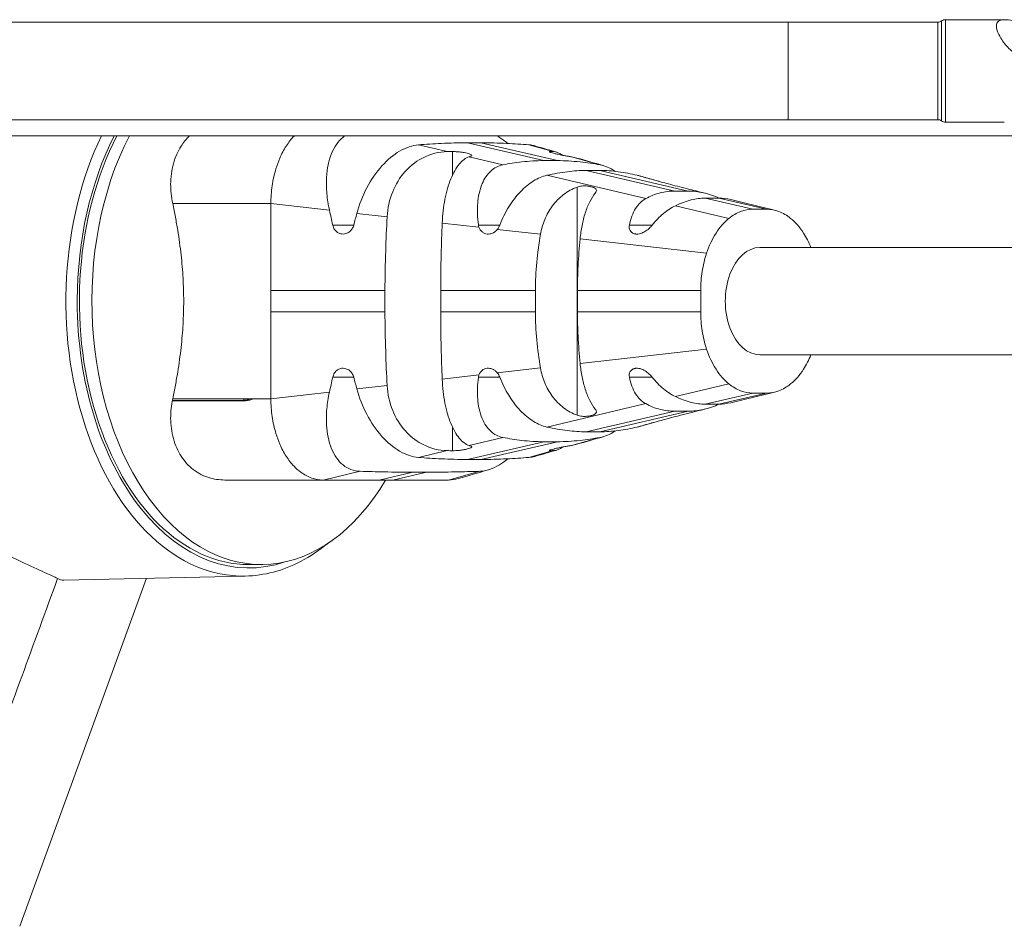
# Model space of a CAD drawing. Units: millimetres. Extents: x 0 to 4200, y 0 to 2970.
# Drawn here: x 2943 to 3003, y 2380 to 2436 of the extents above; entities that cross this region are included whole.
import ezdxf

# ---------------------------------------------------------------- set-up
doc = ezdxf.new("R2010")
doc.units = ezdxf.units.MM
doc.header["$LTSCALE"] = 10
doc.layers.add('Visible Edges(ISO)', color=7, linetype='Continuous', lineweight=20, true_color=0x262659)
doc.layers.add('Visible Tangent Edges(ISO)', color=7, linetype='Continuous', lineweight=20, true_color=0x1a1a3e)

msp = doc.modelspace()

# ---------------------------------------------------------------- linework, layer by layer
at = {"layer": 'Visible Edges(ISO)'}
for p, q in [((2999.076, 2435.504), (2405.888, 2435.504)), ((2989.888, 2435.504), (2989.888, 2429.504)), ((2989.888, 2435.504), (2999.076, 2435.504)), ((3003.166, 2435.654), (2999.542, 2435.654)), ((2999.076, 2429.504), (2405.888, 2429.504)), ((2989.888, 2429.504), (2999.076, 2429.504)), ((3003.166, 2429.354), (2999.542, 2429.354)), ((2749.208, 2428.504), (3019.288, 2428.504)), ((2970.995, 2428.081), (2970.16, 2428.081)), ((2973.092, 2427.593), (2973.092, 2427.593)), ((2975.695, 2426.987), (2974.859, 2426.987)), ((2978.307, 2426.379), (2977.471, 2426.379)), ((2979.55, 2426.09), (2979.55, 2426.09)), ((2981.765, 2425.759), (2981.898, 2425.721)), ((2983.03, 2425.279), (2983.03, 2425.279)), ((2980.619, 2424.767), (2980.619, 2424.767)), ((2983.739, 2425.114), (2982.904, 2425.114)), ((2985.618, 2424.677), (2984.782, 2424.677)), ((2985.684, 2424.662), (2985.684, 2424.662)), ((2988.554, 2423.994), (2987.718, 2423.994)), ((2988.136, 2421.644), (3026.438, 2421.644)), ((2958.084, 2418.994), (2958.084, 2417.694)), ((2965.097, 2418.994), (2965.097, 2417.694)), ((2968.521, 2418.994), (2968.521, 2417.694)), ((2974.345, 2418.994), (2974.345, 2417.694)), ((2976.926, 2418.994), (2976.926, 2417.694)), ((2984.504, 2418.994), (2984.504, 2417.694)), ((2988.136, 2415.044), (3026.438, 2415.044)), ((2987.718, 2412.694), (2988.554, 2412.694)), ((2956.531, 2412.216), (2952.018, 2412.2)), ((2980.619, 2411.92), (2980.619, 2411.92)), ((2984.782, 2412.01), (2985.618, 2412.01)), ((2985.684, 2412.025), (2985.684, 2412.025)), ((2982.904, 2411.573), (2983.739, 2411.573)), ((2983.03, 2411.408), (2983.03, 2411.408)), ((2981.765, 2410.929), (2981.898, 2410.966)), ((2977.471, 2410.308), (2978.307, 2410.308)), ((2979.55, 2410.597), (2979.55, 2410.598)), ((2974.859, 2409.7), (2975.695, 2409.7)), ((2973.092, 2409.094), (2973.092, 2409.094)), ((2970.16, 2408.606), (2970.995, 2408.606)), ((2966.814, 2407.827), (2967.65, 2407.827)), ((2961.298, 2407.343), (2955.26, 2407.344)), ((2964.737, 2407.344), (2961.298, 2407.344)), ((2964.737, 2407.344), (2965.572, 2407.344)), ((2956.728, 2402.144), (2957.494, 2402.144)), ((2942.643, 2379.896), (2950.433, 2401.298)), ((2956.511, 2401.437), (2945.356, 2401.183))]:
    msp.add_line(p, q, dxfattribs=at)
for centre, start, end in [((2999.076, 2435.904), 270, 305.65909), ((2999.542, 2435.254), 90, 125.65909), ((2999.076, 2429.104), 54.34091, 90), ((2999.542, 2429.754), 234.34091, 270)]:
    msp.add_arc(centre, 0.4, start, end, dxfattribs=at)
for centre, major_axis, ratio, start_param, end_param in [((2956.728, 2418.344), (0, -16.2), 0.642788, 4.034487, 6.283185), ((2957.494, 2418.344), (0, -16.2), 0.642788, 4.034487, 7.107565), ((2988.136, 2418.344), (0, 3.3), 0.642788, 0, 3.141593), ((2956.531, 2413.216), (0.211, 0.978), 0.99118, 3.355487, 3.861829)]:
    msp.add_ellipse(centre, major_axis=major_axis, ratio=ratio, start_param=start_param, end_param=end_param, dxfattribs=at)
for points, knots in [([(3005.388, 2435.388), (3005.008, 2435.388), (3004.619, 2435.433), (3004.053, 2435.527), (3003.842, 2435.569), (3003.494, 2435.628), (3003.353, 2435.648), (3003.092, 2435.657), (3002.978, 2435.646), (3002.775, 2435.564), (3002.704, 2435.473), (3002.658, 2435.144), (3002.755, 2434.837), (3003.086, 2434.297), (3003.258, 2434.08), (3003.545, 2433.792), (3003.654, 2433.694), (3004.065, 2433.372), (3004.422, 2433.172), (3005.262, 2432.96), (3005.739, 2432.986), (3006.343, 2433.196), (3006.508, 2433.276), (3006.662, 2433.367)], [-1.2494666, -1.2494666, -1.2494666, -1.2494666, -1.1710394, -1.1710394, -1.1156031, -1.1156031, -1.0652296, -1.0652296, -1.0148561, -1.0148561, -0.9492265, -0.9492265, -0.8477087, -0.8477087, -0.7815877, -0.7815877, -0.7474561, -0.7474561, -0.66389, -0.66389, -0.5706088, -0.5706088, -0.5322489, -0.5322489, -0.5322489, -0.5322489]), ([(2953.082, 2428.503), (2952.884, 2428.315), (2952.709, 2428.102), (2952.369, 2427.573), (2952.2, 2427.2), (2951.977, 2426.39), (2951.924, 2425.954), (2951.92, 2425.165), (2951.96, 2424.754), (2952.047, 2424.344)], [-1.229463, -1.229463, -1.229463, -1.229463, -1.1349496, -1.1349496, -1.0052285, -1.0052285, -0.8755075, -0.8755075, -0.7570409, -0.7570409, -0.7570409, -0.7570409]), ([(2958.084, 2424.344), (2958.084, 2424.713), (2958.109, 2425.081), (2958.214, 2425.803), (2958.293, 2426.153), (2958.462, 2426.71), (2958.54, 2426.925), (2958.744, 2427.399), (2958.878, 2427.65), (2959.172, 2428.108), (2959.333, 2428.315), (2959.509, 2428.498), (2959.511, 2428.501), (2959.514, 2428.504)], [0.0000378, 0.0000378, 0.0000378, 0.0000378, 0.1108386, 0.1108386, 0.2215668, 0.2215668, 0.2953411, 0.2953411, 0.3924385, 0.3924385, 0.4895358, 0.4895358, 0.4909704, 0.4909704, 0.4909704, 0.4909704]), ([(2962.634, 2428.504), (2962.594, 2428.475), (2962.554, 2428.445), (2962.221, 2428.174), (2961.983, 2427.831), (2961.639, 2426.989), (2961.536, 2426.49), (2961.485, 2425.634), (2961.492, 2425.299), (2961.553, 2424.621), (2961.607, 2424.276), (2961.683, 2423.933)], [-0.5888744, -0.5888744, -0.5888744, -0.5888744, -0.5656709, -0.5656709, -0.391297, -0.391297, -0.2138052, -0.2138052, -0.1066843, -0.1066843, -0.000004, -0.000004, -0.000004, -0.000004]), ([(2972.642, 2428.038), (2972.475, 2428.183), (2972.303, 2428.31), (2972.078, 2428.447), (2972.027, 2428.476), (2971.976, 2428.504)], [-0.259857, -0.259857, -0.259857, -0.259857, -0.1813541, -0.1813541, -0.1584874, -0.1584874, -0.1584874, -0.1584874]), ([(2963.365, 2423.741), (2963.509, 2424.282), (2963.72, 2424.814), (2964.243, 2425.808), (2964.56, 2426.272), (2965.248, 2427.037), (2965.619, 2427.343), (2966.382, 2427.79), (2966.779, 2427.928), (2967.156, 2427.956)], [-0.6833136, -0.6833136, -0.6833136, -0.6833136, -0.5153694, -0.5153694, -0.3423242, -0.3423242, -0.1736781, -0.1736781, -0.0000036, -0.0000036, -0.0000036, -0.0000036]), ([(2967.156, 2427.956), (2967.618, 2427.989), (2968.088, 2428.019), (2969.093, 2428.066), (2969.623, 2428.081), (2970.16, 2428.081)], [0.0000036, 0.0000036, 0.0000036, 0.0000036, 0.2124362, 0.2124362, 0.4594616, 0.4594616, 0.4594616, 0.4594616]), ([(2970.995, 2428.081), (2971.533, 2428.081), (2972.057, 2428.066), (2973.042, 2428.019), (2973.5, 2427.989), (2973.948, 2427.956)], [0.0000037, 0.0000037, 0.0000037, 0.0000037, 0.2507638, 0.2507638, 0.4663736, 0.4663736, 0.4663736, 0.4663736]), ([(2968.924, 2427.537), (2968.416, 2427.529), (2967.907, 2427.399), (2967.148, 2427.017), (2966.728, 2426.758), (2966.013, 2425.949), (2965.757, 2425.528), (2965.376, 2424.585), (2965.257, 2424.062), (2965.229, 2423.529)], [0.0000034, 0.0000034, 0.0000034, 0.0000034, 0.1860245, 0.1860245, 0.3009694, 0.3009694, 0.3893012, 0.3893012, 0.4808002, 0.4808002, 0.4808002, 0.4808002]), ([(2968.613, 2423.143), (2968.633, 2423.65), (2968.692, 2424.149), (2968.873, 2425.068), (2968.995, 2425.494), (2969.293, 2426.228), (2969.47, 2426.536), (2969.851, 2426.996), (2970.055, 2427.153), (2970.264, 2427.22)], [0.0000031, 0.0000031, 0.0000031, 0.0000031, 0.1526939, 0.1526939, 0.3037827, 0.3037827, 0.4562099, 0.4562099, 0.6052505, 0.6052505, 0.6052505, 0.6052505]), ([(2969.251, 2427.542), (2969.196, 2427.541), (2969.142, 2427.54), (2969.033, 2427.539), (2968.979, 2427.538), (2968.924, 2427.537)], [-0.0398812, -0.0398812, -0.0398812, -0.0398812, -0.01985259, -0.01985259, -0.00000335, -0.00000335, -0.00000335, -0.00000335]), ([(2970.361, 2427.25), (2970.396, 2427.26), (2970.418, 2427.273), (2970.436, 2427.302), (2970.431, 2427.317), (2970.394, 2427.352), (2970.357, 2427.372), (2970.261, 2427.408), (2970.209, 2427.424), (2970.092, 2427.453), (2970.03, 2427.466), (2969.889, 2427.491), (2969.81, 2427.503), (2969.646, 2427.523), (2969.562, 2427.531), (2969.398, 2427.541), (2969.321, 2427.543), (2969.251, 2427.542)], [0.0000068, 0.0000068, 0.0000068, 0.0000068, 0.0248252, 0.0248252, 0.0494489, 0.0494489, 0.0785983, 0.0785983, 0.1020671, 0.1020671, 0.1240901, 0.1240901, 0.1483178, 0.1483178, 0.1737583, 0.1737583, 0.1992749, 0.1992749, 0.1992749, 0.1992749]), ([(2970.264, 2427.22), (2970.28, 2427.225), (2970.296, 2427.23), (2970.329, 2427.24), (2970.345, 2427.245), (2970.361, 2427.25)], [-0.0231143, -0.0231143, -0.0231143, -0.0231143, -0.01160469, -0.01160469, -0.00000679, -0.00000679, -0.00000679, -0.00000679]), ([(2974.859, 2426.987), (2974.398, 2426.987), (2973.951, 2426.959), (2973.11, 2426.862), (2972.724, 2426.799), (2972.343, 2426.727)], [0.0000031, 0.0000031, 0.0000031, 0.0000031, 0.2152593, 0.2152593, 0.4029139, 0.4029139, 0.4029139, 0.4029139]), ([(2975.269, 2427.542), (2975.237, 2427.543), (2975.215, 2427.541), (2975.192, 2427.532), (2975.198, 2427.523), (2975.244, 2427.501), (2975.276, 2427.489), (2975.358, 2427.464), (2975.406, 2427.45), (2975.519, 2427.421), (2975.585, 2427.405), (2975.746, 2427.369), (2975.841, 2427.349), (2976.015, 2427.314), (2976.093, 2427.299), (2976.243, 2427.272), (2976.314, 2427.26), (2976.379, 2427.25)], [0.0000105, 0.0000105, 0.0000105, 0.0000105, 0.0228602, 0.0228602, 0.0523575, 0.0523575, 0.0763736, 0.0763736, 0.0983738, 0.0983738, 0.1220217, 0.1220217, 0.1515894, 0.1515894, 0.1753187, 0.1753187, 0.1992425, 0.1992425, 0.1992425, 0.1992425]), ([(2975.437, 2427.537), (2975.409, 2427.538), (2975.381, 2427.539), (2975.325, 2427.54), (2975.297, 2427.541), (2975.269, 2427.542)], [0.00000347, 0.00000347, 0.00000347, 0.00000347, 0.0198526, 0.0198526, 0.03988105, 0.03988105, 0.03988105, 0.03988105]), ([(2978.318, 2426.727), (2977.907, 2426.799), (2977.495, 2426.862), (2976.614, 2426.959), (2976.156, 2426.987), (2975.695, 2426.987)], [0.000003, 0.000003, 0.000003, 0.000003, 0.1860538, 0.1860538, 0.3994566, 0.3994566, 0.3994566, 0.3994566]), ([(2976.379, 2427.25), (2976.41, 2427.245), (2976.442, 2427.24), (2976.504, 2427.23), (2976.535, 2427.225), (2976.566, 2427.22)], [0.0000066, 0.0000066, 0.0000066, 0.0000066, 0.01160448, 0.01160448, 0.0231141, 0.0231141, 0.0231141, 0.0231141]), ([(2972.343, 2426.727), (2972.066, 2426.674), (2971.815, 2426.54), (2971.385, 2426.143), (2971.207, 2425.882), (2970.904, 2425.173), (2970.828, 2424.747), (2970.76, 2423.951), (2970.774, 2423.49), (2970.839, 2423.024)], [-0.4661379, -0.4661379, -0.4661379, -0.4661379, -0.3674265, -0.3674265, -0.2699292, -0.2699292, -0.1453732, -0.1453732, -0.0000405, -0.0000405, -0.0000405, -0.0000405]), ([(2975.054, 2426.085), (2975.474, 2426.175), (2975.893, 2426.252), (2976.704, 2426.353), (2977.087, 2426.379), (2977.471, 2426.379)], [0.0000025, 0.0000025, 0.0000025, 0.0000025, 0.189459, 0.189459, 0.3676289, 0.3676289, 0.3676289, 0.3676289]), ([(2978.307, 2426.379), (2978.69, 2426.379), (2979.061, 2426.353), (2979.832, 2426.252), (2980.219, 2426.175), (2980.602, 2426.085)], [0.0000025, 0.0000025, 0.0000025, 0.0000025, 0.1789596, 0.1789596, 0.3698249, 0.3698249, 0.3698249, 0.3698249]), ([(2979.239, 2426.328), (2979.233, 2426.332), (2979.227, 2426.336), (2978.923, 2426.54), (2978.616, 2426.674), (2978.318, 2426.727)], [-0.1378273, -0.1378273, -0.1378273, -0.1378273, -0.1349793, -0.1349793, -0.0000031, -0.0000031, -0.0000031, -0.0000031]), ([(2972.153, 2423.024), (2972.304, 2423.417), (2972.493, 2423.796), (2972.924, 2424.492), (2973.162, 2424.804), (2973.679, 2425.343), (2973.953, 2425.566), (2974.504, 2425.906), (2974.783, 2426.026), (2975.054, 2426.085)], [-0.5008878, -0.5008878, -0.5008878, -0.5008878, -0.3750349, -0.3750349, -0.2476127, -0.2476127, -0.1224576, -0.1224576, -0.0000025, -0.0000025, -0.0000025, -0.0000025]), ([(2976.912, 2425.36), (2976.619, 2425.25), (2976.337, 2425.095), (2975.817, 2424.7), (2975.581, 2424.462), (2975.194, 2423.935), (2975.04, 2423.661), (2974.797, 2423.079), (2974.706, 2422.771), (2974.653, 2422.454)], [0.0002886, 0.0002886, 0.0002886, 0.0002886, 0.1122543, 0.1122543, 0.2247778, 0.2247778, 0.3230987, 0.3230987, 0.4198071, 0.4198071, 0.4198071, 0.4198071]), ([(2978.022, 2424.991), (2978.049, 2425.024), (2978.069, 2425.057), (2978.093, 2425.123), (2978.095, 2425.156), (2978.074, 2425.229), (2978.041, 2425.266), (2977.956, 2425.317), (2977.919, 2425.334), (2977.851, 2425.359), (2977.824, 2425.367), (2977.771, 2425.381), (2977.745, 2425.387), (2977.688, 2425.399), (2977.656, 2425.405), (2977.57, 2425.417), (2977.515, 2425.423), (2977.367, 2425.432), (2977.274, 2425.43), (2977.132, 2425.416), (2977.081, 2425.407), (2976.99, 2425.386), (2976.95, 2425.374), (2976.912, 2425.36)], [-0.2052582, -0.2052582, -0.2052582, -0.2052582, -0.1835217, -0.1835217, -0.1591283, -0.1591283, -0.1259633, -0.1259633, -0.1071433, -0.1071433, -0.0960087, -0.0960087, -0.0866128, -0.0866128, -0.0758494, -0.0758494, -0.0585307, -0.0585307, -0.0308437, -0.0308437, -0.0146492, -0.0146492, -0.0001535, -0.0001535, -0.0001535, -0.0001535]), ([(2981.898, 2425.721), (2981.927, 2425.713), (2981.996, 2425.694), (2982.204, 2425.637), (2982.36, 2425.596), (2982.87, 2425.461), (2983.273, 2425.357), (2984.035, 2425.164), (2984.39, 2425.075), (2984.754, 2424.984)], [0, 0, 0, 0, 0.0816103, 0.0816103, 0.1913896, 0.1913896, 0.4075572, 0.4075572, 0.5807314, 0.5807314, 0.5807314, 0.5807314]), ([(2977.092, 2422.176), (2977.119, 2422.457), (2977.16, 2422.731), (2977.264, 2423.26), (2977.329, 2423.516), (2977.485, 2424.012), (2977.578, 2424.246), (2977.787, 2424.662), (2977.901, 2424.843), (2978.022, 2424.991)], [0.000002, 0.000002, 0.000002, 0.000002, 0.0865074, 0.0865074, 0.1749737, 0.1749737, 0.2719734, 0.2719734, 0.3684046, 0.3684046, 0.3684046, 0.3684046]), ([(2981.121, 2424.648), (2980.88, 2424.517), (2980.671, 2424.309), (2980.324, 2423.76), (2980.197, 2423.416), (2980.119, 2423.024)], [-0.2742847, -0.2742847, -0.2742847, -0.2742847, -0.1425297, -0.1425297, -0.0002014, -0.0002014, -0.0002014, -0.0002014]), ([(2982.904, 2425.114), (2982.598, 2425.114), (2982.303, 2425.077), (2981.702, 2424.923), (2981.406, 2424.802), (2981.121, 2424.648)], [0.0000083, 0.0000083, 0.0000083, 0.0000083, 0.1426822, 0.1426822, 0.2980147, 0.2980147, 0.2980147, 0.2980147]), ([(2982.952, 2424.214), (2983.277, 2424.368), (2983.599, 2424.488), (2984.215, 2424.64), (2984.501, 2424.677), (2984.782, 2424.677)], [0.0000015, 0.0000015, 0.0000015, 0.0000015, 0.1449393, 0.1449393, 0.2764194, 0.2764194, 0.2764194, 0.2764194]), ([(2985.648, 2424.677), (2985.321, 2424.818), (2984.996, 2424.929), (2984.354, 2425.077), (2984.044, 2425.114), (2983.739, 2425.114)], [0.0097514, 0.0097514, 0.0097514, 0.0097514, 0.1558493, 0.1558493, 0.2980696, 0.2980696, 0.2980696, 0.2980696]), ([(2958.084, 2418.994), (2958.085, 2419.766), (2958.084, 2420.187), (2958.084, 2422.678), (2958.085, 2423.377), (2958.084, 2424.343)], [-0.6185451, -0.6185451, -0.6185451, -0.6185451, -0.2900048, -0.2900048, -0.0000481, -0.0000481, -0.0000481, -0.0000481]), ([(2981.523, 2423.024), (2981.727, 2423.279), (2981.956, 2423.521), (2982.458, 2423.935), (2982.705, 2424.097), (2982.952, 2424.214)], [-0.2328323, -0.2328323, -0.2328323, -0.2328323, -0.1102105, -0.1102105, -0.0000015, -0.0000015, -0.0000015, -0.0000015]), ([(2986.242, 2423.435), (2986.469, 2423.618), (2986.71, 2423.758), (2987.208, 2423.946), (2987.462, 2423.993), (2987.718, 2423.994)], [0.000001, 0.000001, 0.000001, 0.000001, 0.1193136, 0.1193136, 0.2386526, 0.2386526, 0.2386526, 0.2386526]), ([(2988.554, 2423.994), (2988.809, 2423.993), (2989.064, 2423.946), (2989.562, 2423.758), (2989.802, 2423.618), (2990.029, 2423.435)], [0.0000014, 0.0000014, 0.0000014, 0.0000014, 0.1193183, 0.1193183, 0.2386081, 0.2386081, 0.2386081, 0.2386081]), ([(2961.683, 2423.933), (2961.716, 2423.783), (2961.75, 2423.634), (2961.818, 2423.329), (2961.852, 2423.175), (2961.885, 2423.024)], [0.00000397, 0.00000397, 0.00000397, 0.00000397, 0.04668928, 0.04668928, 0.09444383, 0.09444383, 0.09444383, 0.09444383]), ([(2963.176, 2423.024), (2963.208, 2423.145), (2963.24, 2423.266), (2963.303, 2423.505), (2963.334, 2423.623), (2963.365, 2423.741)], [0.00001787, 0.00001787, 0.00001787, 0.00001787, 0.03770087, 0.03770087, 0.07451084, 0.07451084, 0.07451084, 0.07451084]), ([(2965.229, 2423.529), (2965.194, 2422.834), (2965.162, 2422.128), (2965.112, 2420.612), (2965.096, 2419.81), (2965.096, 2418.994)], [-0.4564912, -0.4564912, -0.4564912, -0.4564912, -0.2449106, -0.2449106, -0.0000039, -0.0000039, -0.0000039, -0.0000039]), ([(2984.863, 2421.289), (2985.015, 2421.745), (2985.212, 2422.166), (2985.679, 2422.892), (2985.949, 2423.199), (2986.242, 2423.435)], [-0.3079388, -0.3079388, -0.3079388, -0.3079388, -0.1539699, -0.1539699, -0.000001, -0.000001, -0.000001, -0.000001]), ([(2990.029, 2423.435), (2990.322, 2423.199), (2990.593, 2422.892), (2990.998, 2422.262), (2991.15, 2421.964), (2991.279, 2421.644)], [-0.3079387, -0.3079387, -0.3079387, -0.3079387, -0.1539698, -0.1539698, -0.0407398, -0.0407398, -0.0407398, -0.0407398]), ([(2963.176, 2423.024), (2963.154, 2422.94), (2963.12, 2422.861), (2963.03, 2422.722), (2962.977, 2422.662), (2962.852, 2422.56), (2962.778, 2422.521), (2962.642, 2422.478), (2962.582, 2422.469), (2962.467, 2422.468), (2962.412, 2422.476), (2962.299, 2422.508), (2962.241, 2422.535), (2962.115, 2422.618), (2962.052, 2422.68), (2961.973, 2422.796), (2961.949, 2422.84), (2961.911, 2422.931), (2961.896, 2422.977), (2961.885, 2423.024)], [-0.1988987, -0.1988987, -0.1988987, -0.1988987, -0.1726603, -0.1726603, -0.1476105, -0.1476105, -0.1201022, -0.1201022, -0.0994556, -0.0994556, -0.0804999, -0.0804999, -0.0591271, -0.0591271, -0.0303721, -0.0303721, -0.0147678, -0.0147678, -0.0000112, -0.0000112, -0.0000112, -0.0000112]), ([(2968.521, 2418.994), (2968.521, 2419.739), (2968.531, 2420.468), (2968.566, 2421.859), (2968.588, 2422.506), (2968.613, 2423.143)], [-0.4130199, -0.4130199, -0.4130199, -0.4130199, -0.1919298, -0.1919298, -0.0000031, -0.0000031, -0.0000031, -0.0000031]), ([(2970.839, 2423.024), (2970.842, 2423), (2970.847, 2422.977), (2970.859, 2422.93), (2970.866, 2422.907), (2970.874, 2422.885)], [-0.01497775, -0.01497775, -0.01497775, -0.01497775, -0.00747256, -0.00747256, -0.00000282, -0.00000282, -0.00000282, -0.00000282]), ([(2972.001, 2422.756), (2971.968, 2422.716), (2971.932, 2422.678), (2971.851, 2422.608), (2971.806, 2422.576), (2971.692, 2422.515), (2971.622, 2422.49), (2971.494, 2422.468), (2971.439, 2422.466), (2971.33, 2422.477), (2971.278, 2422.49), (2971.168, 2422.533), (2971.113, 2422.567), (2971.023, 2422.644), (2970.987, 2422.684), (2970.922, 2422.776), (2970.895, 2422.828), (2970.874, 2422.885)], [-0.153923, -0.153923, -0.153923, -0.153923, -0.1379379, -0.1379379, -0.1203413, -0.1203413, -0.0959295, -0.0959295, -0.0769673, -0.0769673, -0.0586008, -0.0586008, -0.0365722, -0.0365722, -0.0189335, -0.0189335, -0.0000029, -0.0000029, -0.0000029, -0.0000029]), ([(2972.001, 2422.756), (2972.032, 2422.796), (2972.061, 2422.839), (2972.112, 2422.929), (2972.134, 2422.976), (2972.153, 2423.024)], [-0.03122262, -0.03122262, -0.03122262, -0.03122262, -0.01567815, -0.01567815, -0.00006501, -0.00006501, -0.00006501, -0.00006501]), ([(2980.119, 2423.024), (2980.112, 2422.984), (2980.108, 2422.943), (2980.109, 2422.859), (2980.116, 2422.817), (2980.144, 2422.722), (2980.171, 2422.672), (2980.243, 2422.585), (2980.288, 2422.55), (2980.367, 2422.51), (2980.395, 2422.499), (2980.444, 2422.485), (2980.466, 2422.48), (2980.508, 2422.473), (2980.53, 2422.471), (2980.582, 2422.468), (2980.613, 2422.468), (2980.706, 2422.476), (2980.769, 2422.49), (2980.913, 2422.536), (2980.992, 2422.573), (2981.16, 2422.673), (2981.247, 2422.74), (2981.399, 2422.88), (2981.465, 2422.952), (2981.523, 2423.024)], [-0.2192863, -0.2192863, -0.2192863, -0.2192863, -0.2045235, -0.2045235, -0.1884808, -0.1884808, -0.1671203, -0.1671203, -0.1457892, -0.1457892, -0.1350861, -0.1350861, -0.1275362, -0.1275362, -0.1201666, -0.1201666, -0.1099548, -0.1099548, -0.0895869, -0.0895869, -0.0631799, -0.0631799, -0.0303177, -0.0303177, -0.000007, -0.000007, -0.000007, -0.000007]), ([(2974.653, 2422.454), (2974.559, 2421.884), (2974.481, 2421.314), (2974.373, 2420.152), (2974.345, 2419.577), (2974.345, 2418.994)], [-0.3499067, -0.3499067, -0.3499067, -0.3499067, -0.1750465, -0.1750465, -0.0000023, -0.0000023, -0.0000023, -0.0000023]), ([(2976.926, 2418.994), (2976.926, 2419.507), (2976.94, 2420.013), (2976.995, 2421.083), (2977.039, 2421.629), (2977.092, 2422.176)], [-0.3221, -0.3221, -0.3221, -0.3221, -0.1682614, -0.1682614, -0.0000021, -0.0000021, -0.0000021, -0.0000021]), ([(2984.504, 2418.994), (2984.504, 2419.391), (2984.535, 2419.788), (2984.656, 2420.562), (2984.746, 2420.936), (2984.863, 2421.289)], [0.0000014, 0.0000014, 0.0000014, 0.0000014, 0.1193183, 0.1193183, 0.2386081, 0.2386081, 0.2386081, 0.2386081]), ([(2958.084, 2412.344), (2958.085, 2413.309), (2958.084, 2413.996), (2958.084, 2416.487), (2958.085, 2416.921), (2958.084, 2417.694)], [-0.4408014, -0.4408014, -0.4408014, -0.4408014, -0.2318447, -0.2318447, -0.000005, -0.000005, -0.000005, -0.000005]), ([(2965.096, 2417.694), (2965.096, 2416.877), (2965.112, 2416.075), (2965.162, 2414.559), (2965.194, 2413.854), (2965.229, 2413.158)], [-0.4508793, -0.4508793, -0.4508793, -0.4508793, -0.2089438, -0.2089438, -0.0000035, -0.0000035, -0.0000035, -0.0000035]), ([(2968.613, 2413.544), (2968.588, 2414.181), (2968.566, 2414.828), (2968.531, 2416.219), (2968.521, 2416.948), (2968.521, 2417.694)], [-0.417982, -0.417982, -0.417982, -0.417982, -0.2237641, -0.2237641, -0.0000031, -0.0000031, -0.0000031, -0.0000031]), ([(2974.345, 2417.694), (2974.345, 2417.11), (2974.373, 2416.534), (2974.481, 2415.373), (2974.559, 2414.802), (2974.653, 2414.233)], [-0.3487339, -0.3487339, -0.3487339, -0.3487339, -0.1741668, -0.1741668, -0.0000025, -0.0000025, -0.0000025, -0.0000025]), ([(2977.092, 2414.511), (2977.038, 2415.067), (2976.994, 2415.621), (2976.939, 2416.691), (2976.926, 2417.189), (2976.926, 2417.694)], [-0.3223998, -0.3223998, -0.3223998, -0.3223998, -0.1513522, -0.1513522, -0.0000018, -0.0000018, -0.0000018, -0.0000018]), ([(2984.863, 2415.398), (2984.746, 2415.751), (2984.656, 2416.125), (2984.535, 2416.899), (2984.504, 2417.296), (2984.504, 2417.694)], [0.000001, 0.000001, 0.000001, 0.000001, 0.1193136, 0.1193136, 0.2386527, 0.2386527, 0.2386527, 0.2386527]), ([(2986.242, 2413.252), (2985.949, 2413.488), (2985.679, 2413.795), (2985.212, 2414.521), (2985.015, 2414.942), (2984.863, 2415.398)], [-0.3079387, -0.3079387, -0.3079387, -0.3079387, -0.1539698, -0.1539698, -0.000001, -0.000001, -0.000001, -0.000001]), ([(2991.279, 2415.044), (2991.15, 2414.723), (2990.998, 2414.425), (2990.593, 2413.795), (2990.322, 2413.488), (2990.029, 2413.252)], [-0.2671999, -0.2671999, -0.2671999, -0.2671999, -0.1539699, -0.1539699, -0.000001, -0.000001, -0.000001, -0.000001]), ([(2978.022, 2411.696), (2977.901, 2411.843), (2977.787, 2412.023), (2977.58, 2412.438), (2977.487, 2412.671), (2977.33, 2413.166), (2977.265, 2413.423), (2977.16, 2413.953), (2977.119, 2414.229), (2977.092, 2414.511)], [0.0003379, 0.0003379, 0.0003379, 0.0003379, 0.0965244, 0.0965244, 0.1932687, 0.1932687, 0.2821836, 0.2821836, 0.3691238, 0.3691238, 0.3691238, 0.3691238]), ([(2961.885, 2413.663), (2961.852, 2413.512), (2961.818, 2413.358), (2961.75, 2413.053), (2961.716, 2412.904), (2961.683, 2412.754)], [-0.09445176, -0.09445176, -0.09445176, -0.09445176, -0.04668972, -0.04668972, -0.00000389, -0.00000389, -0.00000389, -0.00000389]), ([(2963.176, 2413.663), (2963.154, 2413.747), (2963.119, 2413.826), (2963.03, 2413.966), (2962.977, 2414.025), (2962.851, 2414.127), (2962.778, 2414.167), (2962.642, 2414.209), (2962.582, 2414.218), (2962.467, 2414.219), (2962.412, 2414.211), (2962.298, 2414.179), (2962.24, 2414.152), (2962.115, 2414.069), (2962.051, 2414.006), (2961.973, 2413.89), (2961.949, 2413.846), (2961.911, 2413.756), (2961.896, 2413.71), (2961.885, 2413.663)], [0.0000104, 0.0000104, 0.0000104, 0.0000104, 0.0262873, 0.0262873, 0.0513727, 0.0513727, 0.0788569, 0.0788569, 0.0994944, 0.0994944, 0.1184508, 0.1184508, 0.1398341, 0.1398341, 0.1686118, 0.1686118, 0.184173, 0.184173, 0.1988915, 0.1988915, 0.1988915, 0.1988915]), ([(2963.365, 2412.946), (2963.334, 2413.064), (2963.303, 2413.182), (2963.24, 2413.421), (2963.208, 2413.542), (2963.176, 2413.663)], [-0.07451343, -0.07451343, -0.07451343, -0.07451343, -0.03770131, -0.03770131, -0.00001833, -0.00001833, -0.00001833, -0.00001833]), ([(2970.839, 2413.663), (2970.774, 2413.197), (2970.76, 2412.736), (2970.828, 2411.94), (2970.904, 2411.515), (2971.207, 2410.805), (2971.385, 2410.544), (2971.815, 2410.147), (2972.066, 2410.013), (2972.343, 2409.96)], [0.0000403, 0.0000403, 0.0000403, 0.0000403, 0.145356, 0.145356, 0.2698828, 0.2698828, 0.3673755, 0.3673755, 0.4660829, 0.4660829, 0.4660829, 0.4660829]), ([(2970.874, 2413.802), (2970.866, 2413.78), (2970.859, 2413.757), (2970.847, 2413.71), (2970.842, 2413.687), (2970.839, 2413.663)], [-0.01500853, -0.01500853, -0.01500853, -0.01500853, -0.00753866, -0.00753866, -0.00003331, -0.00003331, -0.00003331, -0.00003331]), ([(2972.001, 2413.931), (2971.968, 2413.972), (2971.932, 2414.009), (2971.851, 2414.079), (2971.806, 2414.111), (2971.692, 2414.173), (2971.621, 2414.197), (2971.494, 2414.219), (2971.438, 2414.221), (2971.33, 2414.21), (2971.278, 2414.197), (2971.168, 2414.154), (2971.113, 2414.12), (2971.022, 2414.043), (2970.987, 2414.003), (2970.922, 2413.911), (2970.895, 2413.859), (2970.874, 2413.802)], [0.0000026, 0.0000026, 0.0000026, 0.0000026, 0.0160023, 0.0160023, 0.0336153, 0.0336153, 0.0580381, 0.0580381, 0.0770108, 0.0770108, 0.0953891, 0.0953891, 0.1174336, 0.1174336, 0.1350768, 0.1350768, 0.154012, 0.154012, 0.154012, 0.154012]), ([(2972.153, 2413.663), (2972.134, 2413.711), (2972.112, 2413.758), (2972.061, 2413.848), (2972.032, 2413.891), (2972.001, 2413.931)], [-0.03115894, -0.03115894, -0.03115894, -0.03115894, -0.01554699, -0.01554699, -0.00000263, -0.00000263, -0.00000263, -0.00000263]), ([(2975.054, 2410.602), (2974.781, 2410.661), (2974.5, 2410.782), (2973.947, 2411.125), (2973.672, 2411.351), (2973.091, 2411.96), (2972.856, 2412.305), (2972.491, 2412.896), (2972.303, 2413.272), (2972.153, 2413.663)], [0.0000026, 0.0000026, 0.0000026, 0.0000026, 0.123157, 0.123157, 0.2490323, 0.2490323, 0.4074272, 0.4074272, 0.6283944, 0.6283944, 0.6283944, 0.6283944]), ([(2974.653, 2414.233), (2974.706, 2413.916), (2974.797, 2413.608), (2975.04, 2413.026), (2975.195, 2412.752), (2975.581, 2412.225), (2975.817, 2411.987), (2976.337, 2411.592), (2976.619, 2411.437), (2976.912, 2411.327)], [0.0000023, 0.0000023, 0.0000023, 0.0000023, 0.0971918, 0.0971918, 0.1960018, 0.1960018, 0.3090698, 0.3090698, 0.4215775, 0.4215775, 0.4215775, 0.4215775]), ([(2981.523, 2413.663), (2981.469, 2413.731), (2981.408, 2413.798), (2981.264, 2413.933), (2981.18, 2413.999), (2980.991, 2414.117), (2980.887, 2414.165), (2980.725, 2414.207), (2980.671, 2414.215), (2980.59, 2414.219), (2980.563, 2414.219), (2980.514, 2414.215), (2980.493, 2414.212), (2980.45, 2414.204), (2980.428, 2414.198), (2980.374, 2414.18), (2980.342, 2414.166), (2980.254, 2414.113), (2980.205, 2414.065), (2980.14, 2413.957), (2980.121, 2413.901), (2980.105, 2413.783), (2980.108, 2413.723), (2980.119, 2413.663)], [-0.2186436, -0.2186436, -0.2186436, -0.2186436, -0.1904392, -0.1904392, -0.1584707, -0.1584707, -0.1237481, -0.1237481, -0.1062694, -0.1062694, -0.0971088, -0.0971088, -0.0898661, -0.0898661, -0.0819485, -0.0819485, -0.0696218, -0.0696218, -0.0441112, -0.0441112, -0.0218397, -0.0218397, -0.000051, -0.000051, -0.000051, -0.000051]), ([(2980.119, 2413.663), (2980.197, 2413.271), (2980.324, 2412.927), (2980.671, 2412.379), (2980.88, 2412.17), (2981.121, 2412.039)], [0.0002013, 0.0002013, 0.0002013, 0.0002013, 0.1425043, 0.1425043, 0.2742821, 0.2742821, 0.2742821, 0.2742821]), ([(2982.952, 2412.473), (2982.705, 2412.59), (2982.458, 2412.752), (2981.957, 2413.166), (2981.727, 2413.408), (2981.523, 2413.663)], [0.0000015, 0.0000015, 0.0000015, 0.0000015, 0.1102006, 0.1102006, 0.2328309, 0.2328309, 0.2328309, 0.2328309]), ([(2965.229, 2413.158), (2965.257, 2412.623), (2965.377, 2412.098), (2965.76, 2411.153), (2966.018, 2410.731), (2966.733, 2409.925), (2967.152, 2409.668), (2967.912, 2409.286), (2968.419, 2409.158), (2968.924, 2409.15)], [0.0000037, 0.0000037, 0.0000037, 0.0000037, 0.1609331, 0.1609331, 0.3162646, 0.3162646, 0.5168018, 0.5168018, 0.8361883, 0.8361883, 0.8361883, 0.8361883]), ([(2970.264, 2409.467), (2970.055, 2409.534), (2969.85, 2409.691), (2969.47, 2410.152), (2969.292, 2410.461), (2968.994, 2411.195), (2968.873, 2411.621), (2968.692, 2412.539), (2968.633, 2413.038), (2968.613, 2413.544)], [0.0000032, 0.0000032, 0.0000032, 0.0000032, 0.1499333, 0.1499333, 0.3032741, 0.3032741, 0.4548915, 0.4548915, 0.6080808, 0.6080808, 0.6080808, 0.6080808]), ([(2987.718, 2412.694), (2987.462, 2412.694), (2987.208, 2412.741), (2986.71, 2412.929), (2986.469, 2413.069), (2986.242, 2413.252)], [0.0000014, 0.0000014, 0.0000014, 0.0000014, 0.1193183, 0.1193183, 0.2386081, 0.2386081, 0.2386081, 0.2386081]), ([(2990.029, 2413.252), (2989.802, 2413.069), (2989.562, 2412.929), (2989.064, 2412.741), (2988.809, 2412.694), (2988.554, 2412.694)], [0.000001, 0.000001, 0.000001, 0.000001, 0.1193136, 0.1193136, 0.2386526, 0.2386526, 0.2386526, 0.2386526]), ([(2961.683, 2412.754), (2961.606, 2412.409), (2961.552, 2412.062), (2961.491, 2411.38), (2961.485, 2411.044), (2961.536, 2410.22), (2961.631, 2409.714), (2961.987, 2408.85), (2962.225, 2408.509), (2962.668, 2408.149), (2962.832, 2408.054), (2963.183, 2407.922), (2963.37, 2407.886), (2963.565, 2407.88)], [0.0000039, 0.0000039, 0.0000039, 0.0000039, 0.1072704, 0.1072704, 0.2149923, 0.2149923, 0.3814427, 0.3814427, 0.5351164, 0.5351164, 0.6139101, 0.6139101, 0.693596, 0.693596, 0.693596, 0.693596]), ([(2967.156, 2408.731), (2966.779, 2408.759), (2966.381, 2408.897), (2965.618, 2409.345), (2965.247, 2409.651), (2964.559, 2410.417), (2964.242, 2410.881), (2963.72, 2411.874), (2963.509, 2412.405), (2963.365, 2412.946)], [0.0000036, 0.0000036, 0.0000036, 0.0000036, 0.1738274, 0.1738274, 0.3425845, 0.3425845, 0.5154285, 0.5154285, 0.683184, 0.683184, 0.683184, 0.683184]), ([(2984.782, 2412.01), (2984.499, 2412.01), (2984.211, 2412.047), (2983.595, 2412.2), (2983.275, 2412.32), (2982.952, 2412.473)], [-0.2763946, -0.2763946, -0.2763946, -0.2763946, -0.1440525, -0.1440525, -0.0000015, -0.0000015, -0.0000015, -0.0000015]), ([(2952.047, 2412.344), (2951.96, 2411.933), (2951.92, 2411.522), (2951.924, 2410.733), (2951.977, 2410.297), (2952.2, 2409.487), (2952.369, 2409.114), (2952.762, 2408.502), (2953.018, 2408.214), (2953.609, 2407.758), (2953.944, 2407.591), (2954.571, 2407.396), (2954.91, 2407.344), (2955.26, 2407.344)], [-1.5128582, -1.5128582, -1.5128582, -1.5128582, -1.3943916, -1.3943916, -1.2646706, -1.2646706, -1.1349496, -1.1349496, -1.0052285, -1.0052285, -0.8755075, -0.8755075, -0.7570409, -0.7570409, -0.7570409, -0.7570409]), ([(2961.298, 2407.344), (2961.06, 2407.344), (2960.822, 2407.384), (2960.359, 2407.547), (2960.135, 2407.668), (2959.776, 2407.932), (2959.638, 2408.054), (2959.333, 2408.372), (2959.172, 2408.579), (2958.878, 2409.037), (2958.744, 2409.288), (2958.54, 2409.762), (2958.462, 2409.977), (2958.293, 2410.534), (2958.214, 2410.884), (2958.109, 2411.606), (2958.084, 2411.974), (2958.084, 2412.344)], [0.0000483, 0.0000483, 0.0000483, 0.0000483, 0.1108439, 0.1108439, 0.2215778, 0.2215778, 0.2953559, 0.2953559, 0.3924539, 0.3924539, 0.4895519, 0.4895519, 0.5633279, 0.5633279, 0.6740587, 0.6740587, 0.7848569, 0.7848569, 0.7848569, 0.7848569]), ([(2981.121, 2412.039), (2981.407, 2411.884), (2981.704, 2411.763), (2982.305, 2411.61), (2982.599, 2411.573), (2982.904, 2411.573)], [-0.2980151, -0.2980151, -0.2980151, -0.2980151, -0.142196, -0.142196, -0.0000083, -0.0000083, -0.0000083, -0.0000083]), ([(2983.739, 2411.573), (2984.045, 2411.573), (2984.356, 2411.61), (2984.998, 2411.759), (2985.322, 2411.87), (2985.648, 2412.01)], [-0.298063, -0.298063, -0.298063, -0.298063, -0.1553593, -0.1553593, -0.0097511, -0.0097511, -0.0097511, -0.0097511]), ([(2976.912, 2411.327), (2976.953, 2411.311), (2976.997, 2411.298), (2977.098, 2411.276), (2977.155, 2411.268), (2977.304, 2411.256), (2977.396, 2411.256), (2977.539, 2411.266), (2977.589, 2411.272), (2977.669, 2411.284), (2977.7, 2411.29), (2977.755, 2411.302), (2977.781, 2411.308), (2977.835, 2411.323), (2977.863, 2411.332), (2977.934, 2411.359), (2977.973, 2411.378), (2978.053, 2411.433), (2978.082, 2411.472), (2978.095, 2411.543), (2978.091, 2411.574), (2978.066, 2411.635), (2978.047, 2411.665), (2978.022, 2411.696)], [-0.2056877, -0.2056877, -0.2056877, -0.2056877, -0.1898951, -0.1898951, -0.1719998, -0.1719998, -0.1442296, -0.1442296, -0.1282421, -0.1282421, -0.1178197, -0.1178197, -0.1083605, -0.1083605, -0.0966897, -0.0966897, -0.0758771, -0.0758771, -0.0425932, -0.0425932, -0.0202807, -0.0202807, -0.0001093, -0.0001093, -0.0001093, -0.0001093]), ([(2984.754, 2411.703), (2984.158, 2411.554), (2983.583, 2411.409), (2982.808, 2411.209), (2982.561, 2411.145), (2982.136, 2411.032), (2981.951, 2410.981), (2981.898, 2410.966)], [0, 0, 0, 0, 0.2835022, 0.2835022, 0.4291233, 0.4291233, 0.58026, 0.58026, 0.58026, 0.58026]), ([(2977.471, 2410.308), (2977.087, 2410.308), (2976.705, 2410.334), (2975.894, 2410.435), (2975.475, 2410.512), (2975.054, 2410.602)], [-0.3676043, -0.3676043, -0.3676043, -0.3676043, -0.1897217, -0.1897217, -0.0000026, -0.0000026, -0.0000026, -0.0000026]), ([(2980.602, 2410.602), (2980.219, 2410.512), (2979.833, 2410.435), (2979.062, 2410.334), (2978.691, 2410.308), (2978.307, 2410.308)], [-0.3698134, -0.3698134, -0.3698134, -0.3698134, -0.1792311, -0.1792311, -0.0000025, -0.0000025, -0.0000025, -0.0000025]), ([(2978.318, 2409.96), (2978.616, 2410.013), (2978.922, 2410.147), (2979.227, 2410.351), (2979.233, 2410.355), (2979.239, 2410.359)], [0.0000031, 0.0000031, 0.0000031, 0.0000031, 0.1349614, 0.1349614, 0.1378276, 0.1378276, 0.1378276, 0.1378276]), ([(2969.251, 2409.145), (2969.314, 2409.144), (2969.382, 2409.146), (2969.548, 2409.155), (2969.647, 2409.164), (2969.823, 2409.186), (2969.9, 2409.198), (2970.04, 2409.223), (2970.102, 2409.237), (2970.217, 2409.266), (2970.269, 2409.282), (2970.363, 2409.318), (2970.4, 2409.338), (2970.433, 2409.373), (2970.435, 2409.388), (2970.416, 2409.415), (2970.395, 2409.427), (2970.361, 2409.437)], [0.0000105, 0.0000105, 0.0000105, 0.0000105, 0.0228602, 0.0228602, 0.0523575, 0.0523575, 0.0763736, 0.0763736, 0.0983738, 0.0983738, 0.1220217, 0.1220217, 0.1515894, 0.1515894, 0.1753187, 0.1753187, 0.1992425, 0.1992425, 0.1992425, 0.1992425]), ([(2970.361, 2409.437), (2970.345, 2409.442), (2970.329, 2409.447), (2970.296, 2409.457), (2970.28, 2409.462), (2970.264, 2409.467)], [-0.02311073, -0.02311073, -0.02311073, -0.02311073, -0.01151288, -0.01151288, -0.00000327, -0.00000327, -0.00000327, -0.00000327]), ([(2972.343, 2409.96), (2972.724, 2409.888), (2973.11, 2409.825), (2973.951, 2409.728), (2974.398, 2409.7), (2974.859, 2409.7)], [-0.4029299, -0.4029299, -0.4029299, -0.4029299, -0.2152614, -0.2152614, -0.0000031, -0.0000031, -0.0000031, -0.0000031]), ([(2976.379, 2409.437), (2976.312, 2409.427), (2976.237, 2409.414), (2976.081, 2409.386), (2976.001, 2409.37), (2975.825, 2409.335), (2975.732, 2409.315), (2975.574, 2409.279), (2975.51, 2409.263), (2975.398, 2409.235), (2975.351, 2409.221), (2975.27, 2409.196), (2975.239, 2409.184), (2975.2, 2409.164), (2975.194, 2409.157), (2975.21, 2409.146), (2975.233, 2409.144), (2975.269, 2409.145)], [0.0000068, 0.0000068, 0.0000068, 0.0000068, 0.0248252, 0.0248252, 0.0494489, 0.0494489, 0.0785983, 0.0785983, 0.1020671, 0.1020671, 0.1240901, 0.1240901, 0.1483178, 0.1483178, 0.1737583, 0.1737583, 0.1992749, 0.1992749, 0.1992749, 0.1992749]), ([(2975.695, 2409.7), (2976.156, 2409.7), (2976.614, 2409.728), (2977.495, 2409.825), (2977.907, 2409.888), (2978.318, 2409.96)], [-0.3995221, -0.3995221, -0.3995221, -0.3995221, -0.1860779, -0.1860779, -0.0000029, -0.0000029, -0.0000029, -0.0000029]), ([(2976.566, 2409.467), (2976.535, 2409.462), (2976.504, 2409.457), (2976.442, 2409.447), (2976.41, 2409.442), (2976.379, 2409.437)], [0.00000318, 0.00000318, 0.00000318, 0.00000318, 0.01151276, 0.01151276, 0.02311064, 0.02311064, 0.02311064, 0.02311064]), ([(2968.924, 2409.15), (2968.979, 2409.149), (2969.033, 2409.148), (2969.142, 2409.147), (2969.196, 2409.146), (2969.251, 2409.145)], [-0.03989855, -0.03989855, -0.03989855, -0.03989855, -0.0200442, -0.0200442, -0.00001048, -0.00001048, -0.00001048, -0.00001048]), ([(2975.269, 2409.145), (2975.297, 2409.146), (2975.325, 2409.147), (2975.381, 2409.148), (2975.409, 2409.149), (2975.437, 2409.15)], [0.00001072, 0.00001072, 0.00001072, 0.00001072, 0.02004451, 0.02004451, 0.03989887, 0.03989887, 0.03989887, 0.03989887]), ([(2970.16, 2408.606), (2969.623, 2408.606), (2969.092, 2408.621), (2968.087, 2408.668), (2967.617, 2408.698), (2967.156, 2408.731)], [-0.4592053, -0.4592053, -0.4592053, -0.4592053, -0.2122995, -0.2122995, -0.0000036, -0.0000036, -0.0000036, -0.0000036]), ([(2970.921, 2407.88), (2971.118, 2407.886), (2971.321, 2407.923), (2971.728, 2408.055), (2971.932, 2408.151), (2972.306, 2408.379), (2972.476, 2408.505), (2972.642, 2408.649)], [0.0000031, 0.0000031, 0.0000031, 0.0000031, 0.091495, 0.091495, 0.18195, 0.18195, 0.2598427, 0.2598427, 0.2598427, 0.2598427]), ([(2973.948, 2408.731), (2973.5, 2408.698), (2973.042, 2408.668), (2972.057, 2408.621), (2971.533, 2408.606), (2970.995, 2408.606)], [-0.4663261, -0.4663261, -0.4663261, -0.4663261, -0.2507197, -0.2507197, -0.0000037, -0.0000037, -0.0000037, -0.0000037]), ([(2963.565, 2407.88), (2964.06, 2407.864), (2964.557, 2407.851), (2965.643, 2407.832), (2966.227, 2407.827), (2966.814, 2407.827)], [0.0000102, 0.0000102, 0.0000102, 0.0000102, 0.2330363, 0.2330363, 0.5069653, 0.5069653, 0.5069653, 0.5069653]), ([(2967.65, 2407.827), (2968.237, 2407.827), (2968.824, 2407.832), (2969.917, 2407.851), (2970.419, 2407.864), (2970.921, 2407.88)], [0.0000029, 0.0000029, 0.0000029, 0.0000029, 0.2740936, 0.2740936, 0.5071248, 0.5071248, 0.5071248, 0.5071248]), ([(2969.011, 2407.344), (2968.494, 2407.344), (2967.968, 2407.344), (2966.802, 2407.344), (2966.202, 2407.344), (2965.572, 2407.344)], [0.0000408, 0.0000408, 0.0000408, 0.0000408, 0.241981, 0.241981, 0.5323784, 0.5323784, 0.5323784, 0.5323784]), ([(2944.974, 2401.284), (2944.925, 2401.312), (2944.857, 2401.347), (2944.532, 2401.503), (2944.15, 2401.674), (2943.242, 2402.091), (2942.655, 2402.366), (2941.342, 2402.966), (2940.614, 2403.29), (2939.816, 2403.605), (2939.719, 2403.642), (2939.622, 2403.679)], [-1.220122, -1.220122, -1.220122, -1.220122, -1.1339402, -1.1339402, -0.9085148, -0.9085148, -0.6812706, -0.6812706, -0.4540265, -0.4540265, -0.4232315, -0.4232315, -0.4232315, -0.4232315]), ([(2956.511, 2401.437), (2957.671, 2401.463), (2958.826, 2401.77), (2960.493, 2402.635), (2961.055, 2403.009), (2961.59, 2403.449)], [0.0146471, 0.0146471, 0.0146471, 0.0146471, 0.3219607, 0.3219607, 0.4860958, 0.4860958, 0.4860958, 0.4860958])]:
    msp.add_open_spline(points, degree=3, knots=knots, dxfattribs=at)
for points in [[(2973.948, 2427.956), (2974.072, 2427.947), (2974.193, 2427.924), (2974.31, 2427.891)], [(2974.31, 2427.891), (2974.76, 2427.761), (2975.209, 2427.631), (2975.658, 2427.502)], [(2976.031, 2427.311), (2975.839, 2427.453), (2975.638, 2427.531), (2975.437, 2427.537)], [(2976.567, 2427.22), (2976.677, 2427.201), (2976.787, 2427.176), (2976.896, 2427.145)], [(2976.896, 2427.145), (2977.433, 2426.991), (2977.969, 2426.837), (2978.504, 2426.684)], [(2980.603, 2426.085), (2980.624, 2426.08), (2980.644, 2426.075), (2980.664, 2426.069)], [(2980.664, 2426.069), (2980.976, 2425.981), (2981.288, 2425.893), (2981.599, 2425.805)], [(2985.618, 2424.677), (2985.87, 2424.677), (2986.114, 2424.647), (2986.351, 2424.589)], [(2986.351, 2424.589), (2987.226, 2424.375), (2988.129, 2424.156), (2989.046, 2423.935)], [(2989.046, 2412.752), (2988.129, 2412.532), (2987.226, 2412.312), (2986.351, 2412.098)], [(2986.351, 2412.098), (2986.114, 2412.04), (2985.87, 2412.01), (2985.618, 2412.01)], [(2981.603, 2410.883), (2981.29, 2410.795), (2980.977, 2410.707), (2980.664, 2410.618)], [(2980.664, 2410.618), (2980.644, 2410.612), (2980.624, 2410.607), (2980.603, 2410.602)], [(2976.896, 2409.542), (2976.787, 2409.511), (2976.677, 2409.486), (2976.567, 2409.467)], [(2978.504, 2410.003), (2977.969, 2409.85), (2977.433, 2409.696), (2976.896, 2409.542)], [(2975.658, 2409.185), (2975.209, 2409.056), (2974.76, 2408.926), (2974.31, 2408.797)], [(2975.437, 2409.15), (2975.638, 2409.156), (2975.839, 2409.234), (2976.031, 2409.376)], [(2974.31, 2408.796), (2974.193, 2408.763), (2974.072, 2408.741), (2973.948, 2408.731)], [(2971.45, 2407.966), (2970.834, 2407.787), (2970.217, 2407.608), (2969.601, 2407.429)], [(2969.601, 2407.429), (2969.406, 2407.372), (2969.209, 2407.344), (2969.011, 2407.344)], [(2945.356, 2401.183), (2945.216, 2401.179), (2945.089, 2401.215), (2944.974, 2401.284)]]:
    msp.add_open_spline(points, degree=3, dxfattribs=at)
for points, weights in [([(2952.047, 2412.344), (2953.317, 2418.344), (2952.047, 2424.344)], [2.43405000197, 2.77259628258, 2.43405000196]), ([(2961.298, 2407.344), (2961.298, 2407.344), (2961.298, 2407.344)], [2.56954059434, 2.56953358066, 2.56952656553])]:
    msp.add_rational_spline(points, weights, degree=2, dxfattribs=at)
at = {"layer": 'Visible Tangent Edges(ISO)'}
for p, q in [((2999.076, 2429.504), (2999.076, 2435.504)), ((2999.309, 2429.429), (2999.309, 2435.579)), ((2999.542, 2435.654), (2999.542, 2429.354)), ((2967.156, 2427.956), (2968.924, 2427.537)), ((2970.16, 2428.081), (2974.859, 2426.987)), ((2975.695, 2426.987), (2970.995, 2428.081)), ((2973.948, 2427.956), (2975.437, 2427.537)), ((2969.251, 2426.104), (2969.251, 2427.542)), ((2970.264, 2427.22), (2972.343, 2426.727)), ((2975.269, 2427.542), (2975.269, 2427.492)), ((2975.269, 2427.086), (2975.269, 2427.086)), ((2976.566, 2427.22), (2978.317, 2426.728)), ((2977.471, 2426.379), (2982.904, 2425.114)), ((2983.739, 2425.114), (2978.307, 2426.379)), ((2975.054, 2426.085), (2981.121, 2424.648)), ((2980.602, 2426.085), (2981.765, 2425.759)), ((2976.912, 2411.327), (2976.912, 2425.36)), ((2982.929, 2425.303), (2982.929, 2425.303)), ((2984.782, 2424.677), (2987.718, 2423.994)), ((2988.554, 2423.994), (2985.618, 2424.677)), ((2958.084, 2424.344), (2952.047, 2424.344)), ((2958.084, 2424.343), (2961.683, 2423.933)), ((2982.952, 2424.214), (2986.242, 2423.435)), ((2963.365, 2423.741), (2965.229, 2423.529)), ((2961.885, 2423.024), (2963.176, 2423.024)), ((2968.613, 2423.143), (2970.874, 2422.885)), ((2970.839, 2423.024), (2972.153, 2423.024)), ((2972.001, 2422.756), (2974.653, 2422.454)), ((2980.12, 2423.024), (2981.523, 2423.024)), ((2977.092, 2422.176), (2984.863, 2421.289)), ((2965.096, 2418.994), (2958.084, 2418.994)), ((2974.345, 2418.994), (2968.521, 2418.994)), ((2984.504, 2418.994), (2976.926, 2418.994)), ((2958.084, 2417.694), (2965.096, 2417.694)), ((2968.521, 2417.694), (2974.345, 2417.694)), ((2976.926, 2417.694), (2984.504, 2417.694)), ((2977.092, 2414.511), (2984.863, 2415.398)), ((2963.176, 2413.663), (2961.885, 2413.663)), ((2968.613, 2413.544), (2970.874, 2413.802)), ((2972.153, 2413.663), (2970.839, 2413.663)), ((2972.001, 2413.931), (2974.653, 2414.233)), ((2981.523, 2413.663), (2980.12, 2413.663)), ((2963.365, 2412.946), (2965.229, 2413.158)), ((2982.952, 2412.473), (2986.242, 2413.252)), ((2958.084, 2412.344), (2961.683, 2412.754)), ((2987.718, 2412.694), (2984.782, 2412.01)), ((2985.618, 2412.01), (2988.554, 2412.694)), ((2952.026, 2412.24), (2956.42, 2412.25)), ((2952.047, 2412.344), (2958.084, 2412.344)), ((2956.42, 2412.25), (2956.531, 2412.216)), ((2958.084, 2412.344), (2958.084, 2412.344)), ((2975.054, 2410.602), (2981.121, 2412.039)), ((2982.904, 2411.573), (2977.471, 2410.308)), ((2978.307, 2410.308), (2983.739, 2411.573)), ((2982.929, 2411.384), (2982.929, 2411.384)), ((2980.602, 2410.602), (2981.765, 2410.929)), ((2969.251, 2409.145), (2969.251, 2410.583)), ((2974.859, 2409.7), (2970.16, 2408.606)), ((2970.264, 2409.467), (2972.343, 2409.96)), ((2970.995, 2408.606), (2975.695, 2409.7)), ((2975.269, 2409.601), (2975.269, 2409.601)), ((2976.566, 2409.467), (2978.317, 2409.96)), ((2967.156, 2408.731), (2968.924, 2409.15)), ((2973.948, 2408.731), (2975.437, 2409.15)), ((2975.269, 2409.195), (2975.269, 2409.145)), ((2961.298, 2407.344), (2963.565, 2407.88)), ((2966.814, 2407.827), (2964.737, 2407.344)), ((2965.572, 2407.344), (2967.65, 2407.827)), ((2969.011, 2407.344), (2970.921, 2407.88))]:
    msp.add_line(p, q, dxfattribs=at)
for centre, major_axis, ratio, start_param, end_param in [((2956.352, 2418.344), (0, -16.909), 0.642788, 4.067789, 6.297832), ((2956.728, 2418.344), (0, 16.409), 0.642788, 0.903091, 1.566303), ((2956.728, 2418.344), (0, -16.409), 0.642788, 4.707896, 4.712389), ((2956.728, 2418.344), (0, -16.409), 0.642788, 4.712389, 6.495048), ((2956.42, 2412.55), (0.001, -0.3), 0.087126, 5.469572, 6.256905), ((2956.42, 2413.249), (-0.287, -0.958), 0.995853, 0.291869, 0.726235)]:
    msp.add_ellipse(centre, major_axis=major_axis, ratio=ratio, start_param=start_param, end_param=end_param, dxfattribs=at)
msp.add_open_spline([(2944.974, 2401.284), (2944.239, 2399.276), (2943.505, 2397.269), (2942.77, 2395.262), (2942.036, 2393.255), (2941.301, 2391.247), (2940.567, 2389.24), (2939.833, 2387.233), (2939.098, 2385.225), (2938.364, 2383.218)], degree=3, knots=[0, 0, 0, 0, 0.3333333, 0.3333333, 0.3333333, 0.6666667, 0.6666667, 0.6666667, 0.9999991, 0.9999991, 0.9999991, 0.9999991], dxfattribs=at)

doc.saveas('drawing.dxf')
